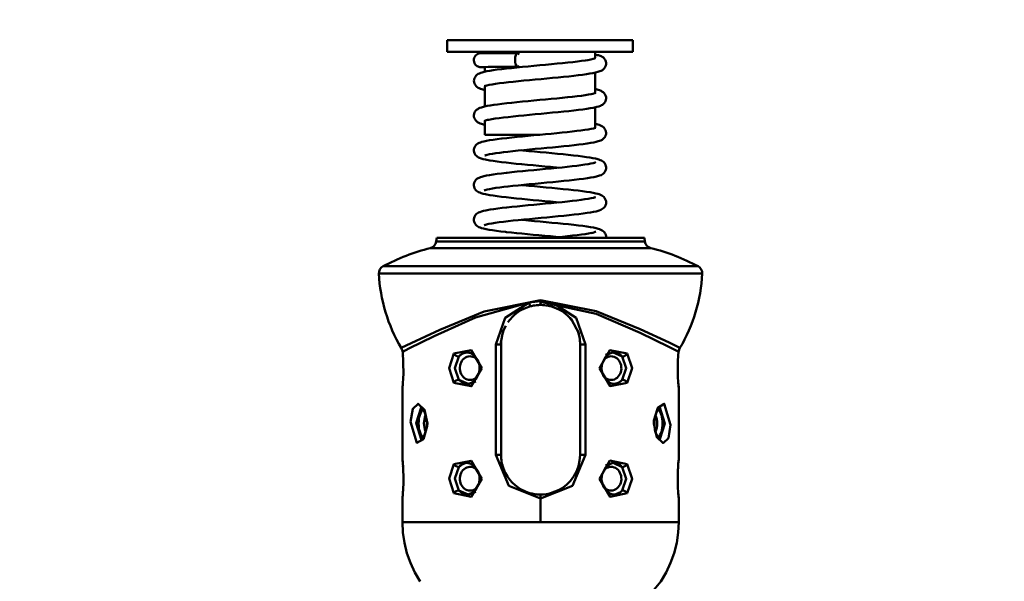
# Model space of a CAD drawing. Units: millimetres. Extents: x 59 to 11996, y 24 to 8424.
# Drawn here: x 5255 to 5381, y 2365 to 2437 of the extents above; entities that cross this region are included whole.
import ezdxf

# ---------------------------------------------------------------- set-up
doc = ezdxf.new("R2010")
doc.units = ezdxf.units.MM
doc.header["$MEASUREMENT"] = 0
doc.layers.add('(1) Shape lines', color=7, linetype='Continuous', lineweight=35)
doc.layers.add('(6) Dimensions', color=7, linetype='Continuous', lineweight=35)
doc.styles.add('Arial', font='ARIAL.TTF')
doc.dimstyles.new('Vertex Style', dxfattribs={"dimscale": 20, "dimtxt": 0.18, "dimasz": 3.6, "dimexe": 1.8, "dimexo": 0.0625, "dimgap": 1.7, "dimtad": 1, "dimdec": 1, "dimdsep": 46, "dimtxsty": 'Arial', "dimblk1": 'CLOSED', "dimblk2": 'CLOSED', "dimsah": 1, "dimcen": 0.09, "dimdle": 1.8, "dimclrd": 9, "dimclre": 9, "dimadec": 1, "dimazin": 2, "dimtfac": 0.65, "dimtdec": 4, "dimtmove": 0, "dimatfit": 3, "dimfxl": 0, "dimtolj": 1, "dimtzin": 0, "dimlwd": 25, "dimlwe": 25, "dimarcsym": 0})

# ---------------------------------------------------------------- blocks, each defined once
blk = doc.blocks.new('_Closed')
at = {"color": 0, "linetype": 'ByBlock', "lineweight": -2}
for p, q in [((-1, 0.166667), (0, 0)), ((-1, 0.166667), (-1, -0.166667)), ((0, 0), (-1, -0.166667)), ((0, 0), (-1, 0))]:
    blk.add_line(p, q, dxfattribs=at)
blk = doc.blocks.new('*D2276')
at = {"layer": '(6) Dimensions', "color": 9, "lineweight": 25}
for p, q in [((5605.79, 2475.94), (5758.08, 2475.94)), ((5722.08, 2403.94), (5722.08, 1234.43)), ((1450.37, 1162.43), (5758.08, 1162.43))]:
    blk.add_line(p, q, dxfattribs=at)
at = {"layer": 'Defpoints', "color": 0}
for p in [(5545.79, 2475.94), (1390.37, 1162.43), (5722.08, 1162.43)]:
    blk.add_point(p, dxfattribs=at)
at = {"layer": '(6) Dimensions', "color": 9, "lineweight": 25, "xscale": 72, "yscale": 72, "zscale": 72}
for p, rotation in [((5722.08, 2475.94), 90), ((5722.08, 1162.43), 270)]:
    blk.add_blockref('_Closed', p, dxfattribs=dict(at, rotation=rotation))
at = {"layer": '(6) Dimensions', "color": 0, "lineweight": 35, "insert": (5655.72, 1576.34), "char_height": 70, "attachment_point": 5, "rotation": 90, "style": 'Arial'}
blk.add_mtext('\\A1;3287', dxfattribs=at)
blk = doc.blocks.new('*D2285')
at = {"layer": '(6) Dimensions', "color": 9, "lineweight": 25}
for p, q in [((5545.79, 2415.94), (5545.79, 2072.25)), ((5321.65, 2249.72), (5321.65, 2072.25)), ((5393.65, 2108.25), (5473.79, 2108.25))]:
    blk.add_line(p, q, dxfattribs=at)
at = {"layer": 'Defpoints', "color": 0}
for p in [(5545.79, 2475.94), (5321.65, 2309.72), (5545.79, 2108.25)]:
    blk.add_point(p, dxfattribs=at)
at = {"layer": '(6) Dimensions', "color": 9, "lineweight": 25, "xscale": 72, "yscale": 72, "zscale": 72, "rotation": 180}
blk.add_blockref('_Closed', (5321.65, 2108.25), dxfattribs=at)
at = {"layer": '(6) Dimensions', "color": 9, "lineweight": 25, "xscale": 72, "yscale": 72, "zscale": 72}
blk.add_blockref('_Closed', (5545.79, 2108.25), dxfattribs=at)
at = {"layer": '(6) Dimensions', "color": 0, "lineweight": 35, "insert": (5433.72, 2174.47), "char_height": 70, "attachment_point": 5, "style": 'Arial'}
blk.add_mtext('\\A1;445', dxfattribs=at)
blk = doc.blocks.new('Crane_WorkSt_1_a9d826e1-fd35-47c5-a6a7-2b2176f6dd59')
at = {"layer": '(1) Shape lines', "color": 7, "linetype": 'Continuous', "lineweight": 50, "ltscale": 60}
for p, q in [((8281.35, 2621.38), (8281.35, 2624.38)), ((8281.37, 2624.38), (8328.34, 2624.38)), ((8328.35, 2624.38), (8328.35, 2621.38)), ((8281.37, 2621.38), (8328.34, 2621.38)), ((8290.85, 2621.03), (8290.85, 2621.38)), ((8318.85, 2621.38), (8318.85, 2619.86)), ((8318.85, 2619.77), (8318.85, 2619.76)), ((8318.85, 2619.75), (8318.85, 2619.75)), ((8290.85, 2616.34), (8290.85, 2617.54)), ((8318.85, 2616.14), (8318.85, 2611.06)), ((8290.85, 2607.54), (8290.85, 2612.6)), ((8318.85, 2607.33), (8318.85, 2602.28)), ((8290.85, 2600.38), (8290.85, 2603.82)), ((8290.85, 2600.38), (8304.76, 2600.38)), ((8278.56, 2573.34), (8278.69, 2574.28)), ((8278.69, 2574.28), (8331.31, 2574.28)), ((8331.3, 2573.34), (8278.7, 2573.34)), ((8331.31, 2574.28), (8331.44, 2573.34)), ((8277.07, 2571.68), (8332.93, 2571.68)), ((8344.89, 2567.07), (8265.11, 2567.07)), ((8264.23, 2565.21), (8345.77, 2565.21)), ((8305, 2558.21), (8305, 2558.49)), ((8305, 2557.28), (8305, 2558.21)), ((8293.63, 2547.28), (8293.63, 2519.28)), ((8293.63, 2547.28), (8295, 2547.28)), ((8295, 2519.28), (8295, 2547.28)), ((8315, 2547.28), (8315, 2519.28)), ((8316.37, 2547.28), (8315, 2547.28)), ((8316.37, 2519.28), (8316.37, 2547.28)), ((8270.11, 2545.15), (8270.15, 2544.7)), ((8270.16, 2544.51), (8270.17, 2544.34)), ((8287.24, 2545.1), (8287.32, 2545.07)), ((8339.76, 2543.34), (8339.8, 2544.07)), ((8339.84, 2544.53), (8339.85, 2544.68)), ((8339.74, 2542.74), (8339.75, 2542.89)), ((8270.26, 2539.82), (8270.25, 2539.67)), ((8339.84, 2538.01), (8339.82, 2538.26)), ((8322.76, 2537.46), (8322.68, 2537.5)), ((8293.63, 2519.28), (8295, 2519.28)), ((8316.37, 2519.28), (8315, 2519.28)), ((8270.16, 2516.55), (8270.18, 2516.31)), ((8287.24, 2517.1), (8287.32, 2517.07)), ((8339.74, 2514.74), (8339.75, 2514.89)), ((8270.26, 2511.82), (8270.25, 2511.67)), ((8270.27, 2512.22), (8270.27, 2512.22)), ((8305, 2508.28), (8305, 2509.28)), ((8305, 2508.28), (8305, 2502.28)), ((8322.76, 2509.46), (8322.68, 2509.5)), ((8339.84, 2510.01), (8339.82, 2510.26))]:
    blk.add_line(p, q, dxfattribs=at)
at = {"layer": '(1) Shape lines', "color": 7, "linetype": 'Continuous', "lineweight": 50, "ltscale": 20}
for p, q in [((8288.34, 2620.14), (8288.54, 2620.42)), ((8288.54, 2620.42), (8288.79, 2620.66)), ((8288.79, 2620.66), (8289.08, 2620.84)), ((8289.08, 2620.84), (8289.4, 2620.96)), ((8289.4, 2620.96), (8289.74, 2621.01)), ((8289.74, 2621.01), (8289.83, 2621.02)), ((8290.43, 2621.03), (8290.93, 2621.03)), ((8292.34, 2621.04), (8293.23, 2621.04)), ((8297.82, 2621.05), (8299.16, 2621.05)), ((8288.11, 2619.16), (8288.12, 2619.5)), ((8288.17, 2618.82), (8288.11, 2619.16)), ((8288.12, 2619.5), (8288.2, 2619.83)), ((8288.29, 2618.5), (8288.17, 2618.82)), ((8288.2, 2619.83), (8288.34, 2620.14)), ((8288.47, 2618.2), (8288.29, 2618.5)), ((8314.31, 2618.94), (8315.4, 2619.08)), ((8315.4, 2619.08), (8316.38, 2619.22)), ((8316.33, 2619.21), (8316.97, 2619.31)), ((8316.97, 2619.31), (8317.7, 2619.45)), ((8320.38, 2620.25), (8320.62, 2620.1)), ((8320.62, 2620.1), (8320.9, 2619.91)), ((8320.9, 2619.91), (8321.14, 2619.67)), ((8321.14, 2619.67), (8321.32, 2619.38)), ((8321.52, 2617.9), (8321.38, 2617.59)), ((8321.59, 2618.24), (8321.52, 2617.9)), ((8321.54, 2618.91), (8321.6, 2618.58)), ((8321.6, 2618.58), (8321.59, 2618.24)), ((8288.49, 2615.16), (8288.71, 2615.42)), ((8288.71, 2615.42), (8288.97, 2615.63)), ((8288.97, 2615.63), (8289.21, 2615.78)), ((8289.21, 2615.78), (8289.5, 2615.93)), ((8289.5, 2615.93), (8289.89, 2616.08)), ((8289.9, 2617.52), (8289.69, 2617.53)), ((8289.89, 2616.08), (8290.2, 2616.17)), ((8289.97, 2617.52), (8290.01, 2617.53)), ((8290.05, 2617.53), (8289.97, 2617.52)), ((8290.28, 2617.53), (8290.05, 2617.53)), ((8290.2, 2616.17), (8290.71, 2616.31)), ((8290.64, 2617.54), (8290.28, 2617.53)), ((8290.85, 2617.5), (8290.59, 2617.5)), ((8292.14, 2616.59), (8293.03, 2616.73)), ((8293.41, 2617.55), (8292.53, 2617.55)), ((8293.03, 2616.73), (8294.04, 2616.87)), ((8294.39, 2617.56), (8293.41, 2617.55)), ((8295.48, 2617.56), (8294.39, 2617.56)), ((8297.64, 2617.28), (8298.99, 2617.42)), ((8299.24, 2617.56), (8297.92, 2617.56)), ((8298.99, 2617.42), (8300.39, 2617.56)), ((8320.36, 2616.6), (8319.99, 2616.46)), ((8320.64, 2616.78), (8320.36, 2616.6)), ((8320.87, 2616.92), (8320.64, 2616.78)), ((8321.11, 2617.16), (8320.87, 2616.92)), ((8321.31, 2617.44), (8321.11, 2617.16)), ((8321.38, 2617.59), (8321.31, 2617.44)), ((8288.11, 2614.04), (8288.15, 2614.38)), ((8288.15, 2613.7), (8288.11, 2614.04)), ((8288.15, 2614.38), (8288.25, 2614.71)), ((8288.25, 2613.37), (8288.15, 2613.7)), ((8288.25, 2614.71), (8288.41, 2615.01)), ((8288.32, 2613.22), (8288.25, 2613.37)), ((8288.48, 2612.92), (8288.32, 2613.22)), ((8288.41, 2615.01), (8288.49, 2615.16)), ((8288.69, 2612.66), (8288.48, 2612.92)), ((8291.36, 2612.87), (8290.86, 2612.74)), ((8291.99, 2613.01), (8291.36, 2612.87)), ((8292.74, 2613.14), (8291.99, 2613.01)), ((8293.61, 2613.28), (8292.74, 2613.14)), ((8296.84, 2613.68), (8295.67, 2613.55)), ((8298.1, 2613.82), (8296.84, 2613.68)), ((8299.42, 2613.96), (8298.1, 2613.82)), ((8300.79, 2614.09), (8299.42, 2613.96)), ((8302.2, 2614.23), (8300.79, 2614.09)), ((8303.65, 2614.36), (8302.2, 2614.23)), ((8305.11, 2614.5), (8303.65, 2614.36)), ((8306.57, 2614.64), (8305.11, 2614.5)), ((8308.01, 2614.77), (8306.57, 2614.64)), ((8309.43, 2614.91), (8308.01, 2614.77)), ((8310.81, 2615.05), (8309.43, 2614.91)), ((8312.13, 2615.18), (8310.81, 2615.05)), ((8288.96, 2612.45), (8288.69, 2612.66)), ((8289.17, 2612.3), (8288.96, 2612.45)), ((8289.47, 2612.15), (8289.17, 2612.3)), ((8289.83, 2612), (8289.47, 2612.15)), ((8290.15, 2611.91), (8289.83, 2612)), ((8291.1, 2612.8), (8290.82, 2612.7)), ((8318.78, 2610.93), (8318.92, 2611.02)), ((8318.85, 2611.94), (8319.11, 2611.89)), ((8319.93, 2611.64), (8320.31, 2611.49)), ((8321.08, 2610.94), (8321.28, 2610.66)), ((8292.24, 2607.81), (8293.13, 2607.94)), ((8293.13, 2607.94), (8294.13, 2608.08)), ((8294.13, 2608.08), (8295.23, 2608.22)), ((8295.23, 2608.22), (8296.42, 2608.36)), ((8299.03, 2608.64), (8300.42, 2608.77)), ((8300.42, 2608.77), (8301.86, 2608.91)), ((8320.66, 2607.99), (8320.44, 2607.85)), ((8320.94, 2608.19), (8320.66, 2607.99)), ((8321.17, 2608.44), (8320.94, 2608.19)), ((8321.54, 2609.19), (8321.42, 2608.87)), ((8288.11, 2605.37), (8288.17, 2605.71)), ((8288.17, 2605.71), (8288.29, 2606.03)), ((8288.29, 2606.03), (8288.38, 2606.18)), ((8288.38, 2606.18), (8288.56, 2606.47)), ((8288.56, 2606.47), (8288.8, 2606.71)), ((8288.8, 2606.71), (8289.08, 2606.9)), ((8289.08, 2606.9), (8289.32, 2607.05)), ((8289.32, 2607.05), (8289.62, 2607.18)), ((8289.62, 2607.18), (8290, 2607.32)), ((8290, 2607.32), (8290.52, 2607.46)), ((8290.52, 2607.46), (8291.17, 2607.61)), ((8291.17, 2607.61), (8291.47, 2607.67)), ((8291.47, 2607.67), (8292.24, 2607.81)), ((8302.18, 2605.43), (8300.75, 2605.29)), ((8303.64, 2605.57), (8302.18, 2605.43)), ((8308.04, 2605.98), (8306.58, 2605.84)), ((8309.47, 2606.12), (8308.04, 2605.98)), ((8310.85, 2606.25), (8309.47, 2606.12)), ((8312.18, 2606.39), (8310.85, 2606.25)), ((8313.45, 2606.53), (8312.18, 2606.39)), ((8314.63, 2606.67), (8313.45, 2606.53)), ((8315.72, 2606.81), (8314.63, 2606.67)), ((8316.71, 2606.95), (8315.72, 2606.81)), ((8317.58, 2607.08), (8316.71, 2606.95)), ((8318.34, 2607.22), (8317.58, 2607.08)), ((8319.78, 2607.57), (8319.27, 2607.43)), ((8320.14, 2607.71), (8319.78, 2607.57)), ((8320.44, 2607.85), (8320.14, 2607.71)), ((8288.12, 2605.03), (8288.11, 2605.37)), ((8288.2, 2604.7), (8288.12, 2605.03)), ((8288.34, 2604.39), (8288.2, 2604.7)), ((8288.41, 2604.24), (8288.34, 2604.39)), ((8288.6, 2603.96), (8288.41, 2604.24)), ((8288.85, 2603.73), (8288.6, 2603.96)), ((8289.07, 2603.58), (8288.85, 2603.73)), ((8289.35, 2603.4), (8289.07, 2603.58)), ((8289.72, 2603.26), (8289.35, 2603.4)), ((8290.02, 2603.14), (8289.72, 2603.26)), ((8290.52, 2603), (8290.02, 2603.14)), ((8290.85, 2602.93), (8290.52, 2603)), ((8291.07, 2603.99), (8290.71, 2603.86)), ((8291.55, 2604.13), (8291.07, 2603.99)), ((8291.91, 2604.2), (8291.55, 2604.13)), ((8292.64, 2604.33), (8291.88, 2604.2)), ((8295.6, 2604.74), (8294.51, 2604.61)), ((8296.78, 2604.88), (8295.6, 2604.74)), ((8298.04, 2605.02), (8296.78, 2604.88)), ((8299.37, 2605.15), (8298.04, 2605.02)), ((8300.75, 2605.29), (8299.37, 2605.15)), ((8318.85, 2603.15), (8318.98, 2603.12)), ((8319.8, 2602.89), (8320.19, 2602.75)), ((8309.09, 2600.79), (8310.45, 2600.93)), ((8310.45, 2600.93), (8311.77, 2601.06)), ((8311.77, 2601.06), (8313.01, 2601.2)), ((8313.01, 2601.2), (8314.16, 2601.34)), ((8314.16, 2601.34), (8315.23, 2601.47)), ((8315.23, 2601.47), (8316.2, 2601.61)), ((8316.2, 2601.61), (8317.05, 2601.74)), ((8317.05, 2601.74), (8317.79, 2601.88)), ((8317.79, 2601.88), (8318.4, 2602.01)), ((8318.4, 2602.01), (8318.88, 2602.15)), ((8318.76, 2602.13), (8318.8, 2602.15)), ((8320.19, 2602.75), (8320.48, 2602.6)), ((8320.99, 2602.24), (8321.21, 2601.99)), ((8321.46, 2601.54), (8321.56, 2601.21)), ((8321.57, 2600.53), (8321.47, 2600.21)), ((8321.56, 2601.21), (8321.6, 2600.87)), ((8321.6, 2600.87), (8321.57, 2600.53)), ((8288.64, 2597.76), (8288.89, 2597.99)), ((8288.89, 2597.99), (8289.13, 2598.13)), ((8289.13, 2598.13), (8289.42, 2598.31)), ((8289.42, 2598.31), (8289.8, 2598.45)), ((8289.8, 2598.45), (8290.11, 2598.56)), ((8290.11, 2598.56), (8290.62, 2598.7)), ((8292.96, 2599.12), (8293.98, 2599.26)), ((8293.98, 2599.26), (8295.09, 2599.4)), ((8295.09, 2599.4), (8295.31, 2599.43)), ((8295.31, 2599.43), (8296.49, 2599.56)), ((8296.49, 2599.56), (8297.75, 2599.7)), ((8297.75, 2599.7), (8299.08, 2599.84)), ((8301.88, 2600.11), (8303.33, 2600.25)), ((8303.33, 2600.25), (8304.78, 2600.38)), ((8315.82, 2598.03), (8314.72, 2597.89)), ((8316.81, 2598.17), (8315.82, 2598.03)), ((8317.7, 2598.31), (8316.81, 2598.17)), ((8318.46, 2598.45), (8317.7, 2598.31)), ((8319.09, 2598.59), (8318.46, 2598.45)), ((8319.59, 2598.73), (8319.09, 2598.59)), ((8321.03, 2599.49), (8320.77, 2599.27)), ((8321.24, 2599.75), (8321.03, 2599.49)), ((8288.12, 2596.35), (8288.13, 2596.69)), ((8288.17, 2596.01), (8288.12, 2596.35)), ((8288.13, 2596.69), (8288.21, 2597.02)), ((8288.29, 2595.69), (8288.17, 2596.01)), ((8288.21, 2597.02), (8288.35, 2597.33)), ((8288.35, 2595.54), (8288.29, 2595.69)), ((8288.35, 2597.33), (8288.44, 2597.48)), ((8288.53, 2595.25), (8288.35, 2595.54)), ((8288.44, 2597.48), (8288.64, 2597.76)), ((8292.07, 2595.44), (8291.45, 2595.3)), ((8292.82, 2595.57), (8292.07, 2595.44)), ((8293.69, 2595.7), (8292.82, 2595.57)), ((8294.66, 2595.84), (8293.69, 2595.7)), ((8295.6, 2595.96), (8294.66, 2595.84)), ((8296.71, 2596.09), (8295.52, 2595.95)), ((8297.98, 2596.22), (8296.71, 2596.09)), ((8299.32, 2596.36), (8297.98, 2596.22)), ((8300.72, 2596.5), (8299.32, 2596.36)), ((8300.17, 2596.45), (8300.58, 2596.41)), ((8300.58, 2596.41), (8302, 2596.27)), ((8302.16, 2596.64), (8300.72, 2596.5)), ((8302, 2596.27), (8303.45, 2596.13)), ((8303.63, 2596.78), (8302.16, 2596.64)), ((8305.11, 2596.92), (8303.63, 2596.78)), ((8306.59, 2597.05), (8305.11, 2596.92)), ((8308.06, 2597.19), (8306.59, 2597.05)), ((8309.5, 2597.33), (8308.06, 2597.19)), ((8309.29, 2595.58), (8310.68, 2595.44)), ((8310.9, 2597.47), (8309.5, 2597.33)), ((8312.25, 2597.61), (8310.9, 2597.47)), ((8313.52, 2597.75), (8312.25, 2597.61)), ((8314.72, 2597.89), (8313.52, 2597.75)), ((8288.76, 2595.01), (8288.53, 2595.25)), ((8289.04, 2594.81), (8288.76, 2595.01)), ((8289.26, 2594.66), (8289.04, 2594.81)), ((8289.56, 2594.52), (8289.26, 2594.66)), ((8289.92, 2594.38), (8289.56, 2594.52)), ((8291.03, 2595.19), (8290.92, 2595.14)), ((8290.92, 2595.14), (8290.95, 2595.16)), ((8291.45, 2595.3), (8290.96, 2595.17)), ((8292.99, 2593.75), (8292.12, 2593.89)), ((8297.53, 2593.2), (8296.26, 2593.34)), ((8316.17, 2592.81), (8317.02, 2592.94)), ((8317.02, 2592.94), (8317.75, 2593.07)), ((8317.75, 2593.07), (8318.35, 2593.21)), ((8318.27, 2594.47), (8318.91, 2594.33)), ((8318.35, 2593.21), (8318.83, 2593.34)), ((8318.91, 2594.33), (8319.22, 2594.26)), ((8319.22, 2594.26), (8319.74, 2594.12)), ((8319.74, 2594.12), (8320.12, 2593.98)), ((8320.12, 2593.98), (8320.43, 2593.84)), ((8320.43, 2593.84), (8320.67, 2593.69)), ((8320.67, 2593.69), (8320.94, 2593.49)), ((8320.94, 2593.49), (8321.17, 2593.24)), ((8292.96, 2590.33), (8293.98, 2590.47)), ((8293.98, 2590.47), (8295.1, 2590.61)), ((8295.1, 2590.61), (8296.31, 2590.75)), ((8296.31, 2590.75), (8296.5, 2590.77)), ((8307.52, 2592.24), (8306.07, 2592.37)), ((8306.24, 2591.72), (8307.67, 2591.86)), ((8307.67, 2591.86), (8309.08, 2592)), ((8309.08, 2592), (8310.44, 2592.13)), ((8310.44, 2592.13), (8311.75, 2592.27)), ((8311.75, 2592.27), (8312.98, 2592.4)), ((8312.98, 2592.4), (8314.14, 2592.54)), ((8314.14, 2592.54), (8315.2, 2592.67)), ((8315.2, 2592.67), (8316.17, 2592.81)), ((8321.08, 2590.73), (8320.82, 2590.51)), ((8321.28, 2591.01), (8321.08, 2590.73)), ((8321.35, 2591.16), (8321.28, 2591.01)), ((8321.5, 2591.47), (8321.35, 2591.16)), ((8321.43, 2592.8), (8321.55, 2592.47)), ((8321.58, 2591.8), (8321.5, 2591.47)), ((8288.34, 2588.53), (8288.43, 2588.68)), ((8288.43, 2588.68), (8288.63, 2588.95)), ((8288.63, 2588.95), (8288.88, 2589.18)), ((8288.88, 2589.18), (8289.17, 2589.36)), ((8289.17, 2589.36), (8289.41, 2589.51)), ((8289.41, 2589.51), (8289.79, 2589.65)), ((8289.79, 2589.65), (8290.1, 2589.76)), ((8290.1, 2589.76), (8290.62, 2589.91)), ((8303.62, 2587.98), (8302.15, 2587.84)), ((8305.11, 2588.12), (8303.62, 2587.98)), ((8306.6, 2588.26), (8305.11, 2588.12)), ((8308.07, 2588.4), (8306.6, 2588.26)), ((8309.51, 2588.54), (8308.07, 2588.4)), ((8310.92, 2588.68), (8309.51, 2588.54)), ((8312.26, 2588.82), (8310.92, 2588.68)), ((8313.54, 2588.96), (8312.26, 2588.82)), ((8314.74, 2589.1), (8313.54, 2588.96)), ((8315.84, 2589.24), (8314.74, 2589.1)), ((8316.85, 2589.38), (8315.84, 2589.24)), ((8317.74, 2589.52), (8316.85, 2589.38)), ((8318.5, 2589.66), (8317.74, 2589.52)), ((8319.14, 2589.8), (8318.5, 2589.66)), ((8319.63, 2589.94), (8319.14, 2589.8)), ((8288.17, 2587.21), (8288.12, 2587.54)), ((8289.06, 2586), (8288.78, 2586.2)), ((8289.27, 2585.86), (8289.06, 2586)), ((8289.58, 2585.72), (8289.27, 2585.86)), ((8289.94, 2585.58), (8289.58, 2585.72)), ((8290.92, 2586.36), (8290.71, 2586.23)), ((8290.99, 2586.38), (8290.92, 2586.36)), ((8290.92, 2586.35), (8290.93, 2586.36)), ((8291.45, 2586.51), (8290.96, 2586.37)), ((8292.07, 2586.64), (8291.45, 2586.51)), ((8292.82, 2586.77), (8292.07, 2586.64)), ((8293.68, 2586.91), (8292.82, 2586.77)), ((8294.65, 2587.04), (8293.68, 2586.91)), ((8295.72, 2587.18), (8294.65, 2587.04)), ((8296.8, 2587.3), (8295.72, 2587.18)), ((8297.98, 2587.43), (8296.7, 2587.29)), ((8299.32, 2587.57), (8297.98, 2587.43)), ((8300.72, 2587.71), (8299.32, 2587.57)), ((8300.16, 2587.65), (8300.57, 2587.61)), ((8300.57, 2587.61), (8301.99, 2587.47)), ((8302.15, 2587.84), (8300.72, 2587.71)), ((8301.99, 2587.47), (8303.45, 2587.34)), ((8303.45, 2587.34), (8304.92, 2587.2)), ((8304.92, 2587.2), (8306.4, 2587.06)), ((8306.4, 2587.06), (8307.87, 2586.92)), ((8307.87, 2586.92), (8309.31, 2586.78)), ((8309.31, 2586.78), (8310.71, 2586.64)), ((8310.71, 2586.64), (8312.05, 2586.51)), ((8312.05, 2586.51), (8313.34, 2586.37)), ((8313.34, 2586.37), (8314.54, 2586.23)), ((8314.54, 2586.23), (8315.64, 2586.09)), ((8315.64, 2586.09), (8316.66, 2585.95)), ((8316.66, 2585.95), (8317.56, 2585.81)), ((8317.56, 2585.81), (8318.34, 2585.67)), ((8318.34, 2585.67), (8318.99, 2585.53)), ((8318.61, 2584.48), (8318.93, 2584.61)), ((8319.81, 2585.3), (8320.2, 2585.16)), ((8320.2, 2585.16), (8320.49, 2585)), ((8320.49, 2585), (8320.73, 2584.86)), ((8320.73, 2584.86), (8321, 2584.64)), ((8321, 2584.64), (8321.21, 2584.38)), ((8321.21, 2584.38), (8321.31, 2584.23)), ((8321.31, 2584.23), (8321.47, 2583.93)), ((8321.47, 2583.93), (8321.57, 2583.6)), ((8321.57, 2583.6), (8321.6, 2583.26)), ((8321.6, 2583.26), (8321.57, 2582.92)), ((8288.79, 2580.32), (8289.06, 2580.51)), ((8290.52, 2581.08), (8291.18, 2581.22)), ((8291.18, 2581.22), (8291.47, 2581.29)), ((8316.78, 2580.57), (8315.78, 2580.43)), ((8317.66, 2580.71), (8316.78, 2580.57)), ((8318.42, 2580.85), (8317.66, 2580.71)), ((8319.05, 2580.99), (8318.42, 2580.85)), ((8319.56, 2581.13), (8319.05, 2580.99)), ((8319.87, 2581.22), (8319.56, 2581.13)), ((8320.23, 2581.36), (8319.87, 2581.22)), ((8320.53, 2581.52), (8320.23, 2581.36)), ((8320.75, 2581.67), (8320.53, 2581.52)), ((8321.02, 2581.88), (8320.75, 2581.67)), ((8321.24, 2582.14), (8321.02, 2581.88)), ((8321.4, 2582.44), (8321.24, 2582.14)), ((8321.47, 2582.59), (8321.4, 2582.44)), ((8321.57, 2582.92), (8321.47, 2582.59)), ((8288.11, 2578.97), (8288.17, 2579.31)), ((8288.55, 2580.07), (8288.79, 2580.32)), ((8293.51, 2578.09), (8292.63, 2577.95)), ((8294.5, 2578.22), (8293.51, 2578.09)), ((8295.58, 2578.36), (8294.5, 2578.22)), ((8296.77, 2578.5), (8295.58, 2578.36)), ((8298.03, 2578.63), (8296.77, 2578.5)), ((8299.36, 2578.77), (8298.03, 2578.63)), ((8300.74, 2578.91), (8299.36, 2578.77)), ((8300.16, 2578.85), (8300.53, 2578.81)), ((8300.53, 2578.81), (8301.97, 2578.67)), ((8302.18, 2579.04), (8300.74, 2578.91)), ((8301.97, 2578.67), (8303.44, 2578.54)), ((8303.64, 2579.18), (8302.18, 2579.04)), ((8303.44, 2578.54), (8304.92, 2578.4)), ((8305.11, 2579.32), (8303.64, 2579.18)), ((8304.92, 2578.4), (8306.41, 2578.26)), ((8306.59, 2579.46), (8305.11, 2579.32)), ((8306.41, 2578.26), (8307.89, 2578.12)), ((8308.05, 2579.6), (8306.59, 2579.46)), ((8307.89, 2578.12), (8309.34, 2577.98)), ((8309.48, 2579.73), (8308.05, 2579.6)), ((8309.34, 2577.98), (8310.75, 2577.84)), ((8310.88, 2579.87), (8309.48, 2579.73)), ((8312.22, 2580.01), (8310.88, 2579.87)), ((8313.49, 2580.15), (8312.22, 2580.01)), ((8314.68, 2580.29), (8313.49, 2580.15)), ((8315.78, 2580.43), (8314.68, 2580.29)), ((8288.62, 2577.56), (8288.42, 2577.84)), ((8291.07, 2577.61), (8290.72, 2577.48)), ((8290.93, 2577.56), (8290.81, 2577.49)), ((8290.81, 2577.49), (8290.89, 2577.54)), ((8291.56, 2577.74), (8291.07, 2577.61)), ((8291.91, 2577.82), (8291.56, 2577.74)), ((8292.63, 2577.95), (8291.88, 2577.81)), ((8296.16, 2575.77), (8294.96, 2575.91)), ((8296.35, 2575.75), (8296.16, 2575.77)), ((8297.6, 2575.61), (8296.35, 2575.75)), ((8310.75, 2577.84), (8312.1, 2577.7)), ((8312.1, 2577.7), (8313.39, 2577.56)), ((8313.39, 2577.56), (8314.61, 2577.42)), ((8314.61, 2577.42), (8315.72, 2577.28)), ((8315.72, 2577.28), (8316.74, 2577.14)), ((8316.74, 2577.14), (8317.64, 2577)), ((8317.17, 2575.38), (8317.91, 2575.51)), ((8317.64, 2577), (8318.43, 2576.86)), ((8317.85, 2575.5), (8318.22, 2575.58)), ((8318.22, 2575.58), (8318.68, 2575.71)), ((8318.43, 2576.86), (8319.08, 2576.72)), ((8318.68, 2575.71), (8319.02, 2575.85)), ((8319.08, 2576.72), (8319.6, 2576.57)), ((8319.6, 2576.57), (8319.91, 2576.47)), ((8319.91, 2576.47), (8320.29, 2576.32)), ((8320.29, 2576.32), (8320.58, 2576.15)), ((8320.58, 2576.15), (8320.82, 2576)), ((8320.82, 2576), (8321.07, 2575.77)), ((8321.07, 2575.77), (8321.27, 2575.5)), ((8307.7, 2574.28), (8307.71, 2574.28)), ((8307.71, 2574.28), (8309.13, 2574.42)), ((8309.13, 2574.42), (8310.51, 2574.56)), ((8310.51, 2574.56), (8311.84, 2574.69)), ((8311.84, 2574.69), (8313.09, 2574.83)), ((8313.09, 2574.83), (8314.26, 2574.97)), ((8314.26, 2574.97), (8315.33, 2575.1)), ((8315.33, 2575.1), (8316.3, 2575.24)), ((8316.3, 2575.24), (8317.17, 2575.38)), ((8321.5, 2575.04), (8321.58, 2574.71)), ((8321.58, 2574.71), (8321.59, 2574.36)), ((8321.59, 2574.36), (8321.58, 2574.28)), ((8305, 2557.35), (8302.38, 2557.01)), ((8307.62, 2557.01), (8305, 2557.35)), ((8310.46, 2555.76), (8307.62, 2557.01)), ((8312.76, 2553.74), (8310.46, 2555.76)), ((8314.76, 2549.95), (8312.76, 2553.74)), ((8295.54, 2550.86), (8294.88, 2547.28)), ((8269.91, 2545.98), (8269.72, 2546.39)), ((8270.02, 2545.72), (8269.91, 2545.98)), ((8270.04, 2545.6), (8269.95, 2545.9)), ((8270.01, 2545.75), (8270.02, 2545.72)), ((8270.07, 2545.41), (8270.02, 2545.72)), ((8270.02, 2545.72), (8270.1, 2545.26)), ((8270.09, 2545.31), (8270.02, 2545.72)), ((8270.02, 2545.72), (8270.02, 2545.71)), ((8339.96, 2545.66), (8339.91, 2545.31)), ((8339.96, 2545.62), (8339.91, 2545.34)), ((8340.06, 2545.91), (8339.95, 2545.57)), ((8340.09, 2545.98), (8340.04, 2545.86)), ((8340.26, 2546.41), (8340.09, 2545.98)), ((8270.12, 2545.07), (8270.09, 2545.31)), ((8270.15, 2544.64), (8270.09, 2545.31)), ((8270.17, 2544.44), (8270.16, 2544.54)), ((8287.3, 2545.08), (8286.2, 2545.36)), ((8288.3, 2544.37), (8287.3, 2545.08)), ((8289.08, 2543.31), (8288.3, 2544.37)), ((8289.51, 2542.02), (8289.08, 2543.31)), ((8321.41, 2544.1), (8320.58, 2542.46)), ((8322.46, 2544.98), (8321.41, 2544.1)), ((8323.67, 2545.35), (8322.46, 2544.98)), ((8339.85, 2544.66), (8339.8, 2543.95)), ((8339.91, 2545.31), (8339.84, 2544.57)), ((8339.93, 2545.41), (8339.91, 2545.31)), ((8289.42, 2540.11), (8289.57, 2541.28)), ((8289.57, 2541.28), (8289.51, 2542.02)), ((8320.58, 2542.46), (8320.43, 2541.28)), ((8320.43, 2541.28), (8320.49, 2540.54)), ((8287.54, 2537.58), (8288.59, 2538.47)), ((8288.59, 2538.47), (8289.42, 2540.11)), ((8320.49, 2540.54), (8320.92, 2539.25)), ((8320.92, 2539.25), (8321.7, 2538.2)), ((8321.7, 2538.2), (8322.7, 2537.48)), ((8339.83, 2538.1), (8339.84, 2538.06)), ((8270.01, 2518.25), (8270, 2536.28)), ((8286.33, 2537.21), (8287.54, 2537.58)), ((8322.7, 2537.48), (8323.8, 2537.2)), ((8339.99, 2536.31), (8339.98, 2536.38)), ((8339.99, 2536.31), (8340, 2518.28)), ((8275.12, 2531.03), (8274.73, 2531.32)), ((8274.73, 2531.32), (8274.74, 2531.32)), ((8275.67, 2530.1), (8275.1, 2531.06)), ((8335.02, 2531.19), (8334.41, 2530.27)), ((8335.42, 2531.35), (8334.96, 2531.09)), ((8276.04, 2528.88), (8275.61, 2530.31)), ((8276.18, 2527.28), (8276.04, 2528.89)), ((8333.91, 2528.62), (8333.82, 2527.28)), ((8334.47, 2530.48), (8333.91, 2528.61)), ((8275.53, 2524.08), (8276.09, 2525.95)), ((8276.09, 2525.94), (8276.18, 2527.28)), ((8333.82, 2527.28), (8333.96, 2525.67)), ((8333.96, 2525.69), (8334.39, 2524.25)), ((8274.58, 2523.21), (8275.04, 2523.47)), ((8274.98, 2523.38), (8275.59, 2524.29)), ((8334.33, 2524.46), (8334.9, 2523.51)), ((8334.88, 2523.53), (8335.27, 2523.24)), ((8335.27, 2523.24), (8335.26, 2523.24)), ((8270.01, 2518.25), (8270.02, 2518.22)), ((8339.99, 2518.23), (8340, 2518.28)), ((8339.99, 2518.23), (8339.99, 2518.2)), ((8339.99, 2518.22), (8339.99, 2518.23)), ((8287.3, 2517.08), (8286.2, 2517.36)), ((8288.3, 2516.37), (8287.3, 2517.08)), ((8289.08, 2515.31), (8288.3, 2516.37)), ((8295.09, 2517.27), (8296.22, 2514.27)), ((8321.41, 2516.1), (8320.58, 2514.46)), ((8322.46, 2516.98), (8321.41, 2516.1)), ((8323.67, 2517.35), (8322.46, 2516.98)), ((8289.51, 2514.02), (8289.08, 2515.31)), ((8289.42, 2512.11), (8289.57, 2513.28)), ((8289.57, 2513.28), (8289.51, 2514.02)), ((8320.58, 2514.46), (8320.43, 2513.28)), ((8320.43, 2513.28), (8320.49, 2512.54)), ((8288.59, 2510.47), (8289.42, 2512.11)), ((8320.49, 2512.54), (8320.92, 2511.25)), ((8320.92, 2511.25), (8321.7, 2510.2)), ((8270.01, 2508.33), (8270, 2508.28)), ((8270, 2502.28), (8270, 2508.28)), ((8270.02, 2508.39), (8270.01, 2508.33)), ((8270.01, 2508.34), (8270.01, 2508.37)), ((8270.01, 2508.34), (8270.01, 2508.34)), ((8270.27, 2508.96), (8270.27, 2508.96)), ((8286.33, 2509.21), (8287.54, 2509.58)), ((8287.54, 2509.58), (8288.59, 2510.47)), ((8307.06, 2509.42), (8310.12, 2510.59)), ((8321.7, 2510.2), (8322.7, 2509.48)), ((8322.7, 2509.48), (8323.8, 2509.2)), ((8339.99, 2508.31), (8339.98, 2508.34)), ((8339.99, 2508.31), (8340, 2502.28)), ((8270.13, 2499.63), (8270, 2502.28)), ((8340, 2502.28), (8339.87, 2499.63)), ((8270.52, 2497.01), (8270.13, 2499.63)), ((8339.87, 2499.63), (8339.48, 2497.01)), ((8271.16, 2494.44), (8270.52, 2497.01)), ((8339.48, 2497.01), (8338.83, 2494.44)), ((8272.06, 2491.95), (8271.16, 2494.44)), ((8338.83, 2494.44), (8337.94, 2491.95)), ((8273.19, 2489.55), (8272.06, 2491.95)), ((8337.94, 2491.95), (8336.81, 2489.55)), ((8274.55, 2487.28), (8273.19, 2489.55)), ((8336.81, 2489.55), (8335.45, 2487.28)), ((8335.45, 2487.28), (8332.09, 2483.19))]:
    blk.add_line(p, q, dxfattribs=at)
for points in [[(8289.83, 2621.02), (8290.06, 2621.02), (8290.43, 2621.03)], [(8290.93, 2621.03), (8291.57, 2621.04), (8292.34, 2621.04)], [(8293.23, 2621.04), (8294.24, 2621.05), (8295.34, 2621.05), (8296.54, 2621.05), (8297.82, 2621.05)], [(8318.85, 2620.62), (8319.36, 2620.56), (8319.68, 2620.5)], [(8319.68, 2620.5), (8320.08, 2620.38), (8320.38, 2620.25)], [(8288.98, 2617.75), (8288.7, 2617.95), (8288.47, 2618.2)], [(8303.3, 2617.84), (8304.79, 2617.98), (8306.26, 2618.12), (8307.73, 2618.25), (8309.16, 2618.39), (8310.55, 2618.53), (8311.88, 2618.67), (8313.14, 2618.81), (8314.31, 2618.94)], [(8317.7, 2619.45), (8318.3, 2619.58), (8318.77, 2619.71)], [(8318.74, 2619.7), (8318.8, 2619.73), (8318.78, 2619.72)], [(8321.32, 2619.38), (8321.41, 2619.23), (8321.54, 2618.91)], [(8289.69, 2617.53), (8289.63, 2617.53), (8288.98, 2617.75)], [(8290.59, 2617.5), (8290.24, 2617.51), (8289.9, 2617.52)], [(8292.53, 2617.55), (8291.77, 2617.55), (8291.14, 2617.54), (8290.64, 2617.54)], [(8290.71, 2616.31), (8291.36, 2616.45), (8292.14, 2616.59)], [(8294.04, 2616.87), (8295.15, 2617.01), (8296.36, 2617.15), (8297.64, 2617.28)], [(8297.92, 2617.56), (8296.66, 2617.56), (8295.48, 2617.56)], [(8300.39, 2617.56), (8301.83, 2617.7), (8303.3, 2617.84)], [(8317.5, 2615.87), (8316.63, 2615.73), (8315.65, 2615.6), (8314.56, 2615.46), (8313.39, 2615.32), (8312.13, 2615.18)], [(8318.88, 2616.15), (8318.25, 2616.01), (8317.5, 2615.87)], [(8319.99, 2616.46), (8319.49, 2616.31), (8318.88, 2616.15)], [(8295.67, 2613.55), (8294.59, 2613.41), (8293.61, 2613.28)], [(8290.85, 2611.73), (8290.64, 2611.77), (8290.15, 2611.91)], [(8290.92, 2612.73), (8290.91, 2612.72), (8290.92, 2612.73)], [(8314.25, 2610.14), (8315.33, 2610.28), (8316.3, 2610.42), (8317.16, 2610.55), (8317.9, 2610.69)], [(8317.84, 2610.68), (8318.21, 2610.76), (8318.69, 2610.89), (8319.03, 2611.03)], [(8319.11, 2611.89), (8319.62, 2611.75), (8319.93, 2611.64)], [(8320.31, 2611.49), (8320.54, 2611.35), (8320.83, 2611.17), (8321.08, 2610.94)], [(8321.28, 2610.66), (8321.36, 2610.51), (8321.51, 2610.2)], [(8296.42, 2608.36), (8297.7, 2608.5), (8299.03, 2608.64)], [(8301.86, 2608.91), (8303.31, 2609.05), (8304.79, 2609.19), (8306.25, 2609.32), (8307.71, 2609.46), (8309.13, 2609.6), (8310.5, 2609.73), (8311.83, 2609.87), (8313.08, 2610.01), (8314.25, 2610.14)], [(8321.42, 2608.87), (8321.35, 2608.72), (8321.17, 2608.44)], [(8321.51, 2610.2), (8321.58, 2609.87), (8321.59, 2609.53), (8321.54, 2609.19)], [(8306.58, 2605.84), (8305.11, 2605.7), (8303.64, 2605.57)], [(8319.27, 2607.43), (8318.63, 2607.29), (8318.34, 2607.22)], [(8294.51, 2604.61), (8293.52, 2604.47), (8292.64, 2604.33)], [(8318.98, 2603.12), (8319.49, 2602.98), (8319.8, 2602.89)], [(8304.78, 2600.38), (8306.24, 2600.52), (8307.68, 2600.66), (8309.09, 2600.79)], [(8318.62, 2602.07), (8318.9, 2602.18), (8318.82, 2602.14)], [(8320.48, 2602.6), (8320.72, 2602.45), (8320.99, 2602.24)], [(8321.21, 2601.99), (8321.29, 2601.84), (8321.46, 2601.54)], [(8290.62, 2598.7), (8291.27, 2598.84), (8292.06, 2598.98), (8292.96, 2599.12)], [(8299.08, 2599.84), (8300.46, 2599.98), (8301.88, 2600.11)], [(8320.26, 2598.96), (8319.9, 2598.82), (8319.59, 2598.73)], [(8320.77, 2599.27), (8320.56, 2599.12), (8320.26, 2598.96)], [(8321.47, 2600.21), (8321.4, 2600.05), (8321.24, 2599.75)], [(8303.45, 2596.13), (8304.92, 2595.99), (8306.4, 2595.86), (8307.86, 2595.72), (8309.29, 2595.58)], [(8310.68, 2595.44), (8312.02, 2595.3), (8313.3, 2595.17)], [(8291.07, 2594.1), (8290.43, 2594.24), (8289.92, 2594.38)], [(8292.12, 2593.89), (8291.37, 2594.03), (8291.07, 2594.1)], [(8296.26, 2593.34), (8295.08, 2593.48), (8293.98, 2593.62), (8292.99, 2593.75)], [(8301.67, 2592.79), (8300.25, 2592.92), (8298.86, 2593.06), (8297.53, 2593.2)], [(8313.3, 2595.17), (8314.49, 2595.03), (8315.6, 2594.89)], [(8315.6, 2594.89), (8316.61, 2594.75), (8317.5, 2594.61), (8318.27, 2594.47)], [(8318.69, 2593.3), (8318.85, 2593.37), (8318.81, 2593.34)], [(8321.17, 2593.24), (8321.35, 2592.95), (8321.43, 2592.8)], [(8296.5, 2590.77), (8297.76, 2590.91), (8299.09, 2591.04)], [(8299.09, 2591.04), (8300.47, 2591.18), (8301.88, 2591.32), (8303.33, 2591.45), (8304.78, 2591.59), (8306.24, 2591.72)], [(8306.07, 2592.37), (8304.6, 2592.51), (8303.13, 2592.65), (8301.67, 2592.79)], [(8309.54, 2592.04), (8308.95, 2592.1), (8307.52, 2592.24)], [(8320.82, 2590.51), (8320.6, 2590.36), (8320.31, 2590.19)], [(8321.55, 2592.47), (8321.6, 2592.14), (8321.58, 2591.8)], [(8288.12, 2587.54), (8288.13, 2587.88), (8288.2, 2588.22), (8288.34, 2588.53)], [(8290.62, 2589.91), (8291.27, 2590.05), (8292.06, 2590.19), (8292.96, 2590.33)], [(8320.31, 2590.19), (8319.94, 2590.05), (8319.63, 2589.94)], [(8288.37, 2586.73), (8288.29, 2586.89), (8288.17, 2587.21)], [(8288.78, 2586.2), (8288.55, 2586.45), (8288.37, 2586.73)], [(8291.09, 2585.3), (8290.44, 2585.44), (8289.94, 2585.58)], [(8318.99, 2585.53), (8319.5, 2585.39), (8319.81, 2585.3)], [(8296.28, 2584.54), (8295.1, 2584.68), (8294.01, 2584.82), (8293.02, 2584.96), (8292.14, 2585.1), (8291.39, 2585.24), (8291.09, 2585.3)], [(8291.47, 2581.29), (8292.24, 2581.42), (8293.13, 2581.56), (8294.14, 2581.7), (8295.24, 2581.84), (8296.44, 2581.98), (8297.71, 2582.12), (8299.04, 2582.25), (8300.43, 2582.39), (8301.86, 2582.53), (8303.32, 2582.67), (8304.79, 2582.8), (8306.25, 2582.94), (8307.69, 2583.08), (8309.11, 2583.21), (8310.48, 2583.35), (8311.79, 2583.48), (8313.04, 2583.62), (8314.2, 2583.76), (8315.27, 2583.89), (8316.24, 2584.03), (8317.09, 2584.16), (8317.82, 2584.3), (8318.43, 2584.43), (8318.91, 2584.57)], [(8303.14, 2583.86), (8301.68, 2583.99), (8300.26, 2584.13), (8298.87, 2584.27), (8297.54, 2584.41), (8296.28, 2584.54)], [(8309.52, 2583.25), (8308.93, 2583.31), (8307.51, 2583.45), (8306.06, 2583.58), (8304.6, 2583.72), (8303.14, 2583.86)], [(8318.77, 2584.55), (8318.82, 2584.58), (8318.79, 2584.55)], [(8289.06, 2580.51), (8289.31, 2580.66), (8289.61, 2580.8)], [(8289.61, 2580.8), (8290, 2580.94), (8290.52, 2581.08)], [(8288.42, 2577.84), (8288.34, 2577.99), (8288.2, 2578.3), (8288.12, 2578.63), (8288.11, 2578.97)], [(8288.17, 2579.31), (8288.29, 2579.63), (8288.38, 2579.78), (8288.55, 2580.07)], [(8289.09, 2577.18), (8288.87, 2577.33), (8288.62, 2577.56)], [(8289.74, 2576.86), (8289.38, 2577.01), (8289.09, 2577.18)], [(8294.96, 2575.91), (8293.85, 2576.05), (8292.85, 2576.19), (8291.96, 2576.33), (8291.19, 2576.47), (8290.55, 2576.61), (8290.05, 2576.76), (8289.74, 2576.86)], [(8307.49, 2574.66), (8306.05, 2574.8), (8304.6, 2574.93), (8303.15, 2575.07), (8301.71, 2575.2), (8300.29, 2575.34), (8298.92, 2575.48), (8297.6, 2575.61)], [(8321.27, 2575.5), (8321.36, 2575.35), (8321.5, 2575.04)], [(8309.55, 2574.46), (8308.9, 2574.53), (8307.49, 2574.66)], [(8299.82, 2510.62), (8302.31, 2509.57), (8305, 2509.2)]]:
    blk.add_lwpolyline(points, dxfattribs=at)
at = {"layer": '(1) Shape lines', "color": 7, "linetype": 'Continuous', "lineweight": 50, "ltscale": 60}
for points in [[(8305, 2558.49), (8290.75, 2555.65), (8279.47, 2551.01), (8272.22, 2547.6), (8269.72, 2546.39)], [(8305, 2558.21), (8302.08, 2557.91)], [(8340.26, 2546.41), (8337.53, 2547.73), (8330.23, 2551.15), (8319.09, 2555.7), (8305, 2558.49)], [(8307.92, 2557.91), (8305, 2558.21)], [(8305, 2558.06), (8319.1, 2555.05), (8330.26, 2550.21), (8337.48, 2546.65), (8339.99, 2545.38), (8337.48, 2546.66), (8330.24, 2550.21), (8319.08, 2555.05), (8305, 2558.06)], [(8270.09, 2545.42), (8271.65, 2546.21), (8278.02, 2549.38), (8288.49, 2554.11), (8302.08, 2557.91)], [(8302.08, 2557.91), (8296, 2554.01), (8293.63, 2547.28)], [(8302.42, 2556.94), (8302.42, 2556.94)], [(8316.37, 2547.28), (8314, 2554.01), (8307.92, 2557.91)], [(8270.09, 2545.42), (8269.94, 2545.92)], [(8290.09, 2541.28), (8287.42, 2545.84), (8283.05, 2544.98)], [(8326.95, 2544.98), (8322.57, 2545.86), (8319.91, 2541.28)], [(8340.06, 2545.92), (8339.91, 2545.42)], [(8270, 2536.28), (8270.26, 2539.81), (8270.09, 2545.42)], [(8283.05, 2544.98), (8281.83, 2541.29), (8283.05, 2537.59)], [(8284.31, 2538.32), (8283.29, 2541.29), (8284.31, 2544.24)], [(8284.31, 2544.24), (8284.76, 2544.69), (8285.27, 2545.02), (8285.83, 2545.22), (8286.42, 2545.28), (8286.63, 2545.25)], [(8323.26, 2545.28), (8321.4, 2544.64)], [(8323.35, 2545.26), (8325.69, 2544.24)], [(8325.69, 2544.24), (8326.71, 2541.28), (8325.69, 2538.32)], [(8326.95, 2537.59), (8328.17, 2541.27), (8326.95, 2544.98)], [(8339.91, 2545.42), (8339.84, 2544.57), (8339.8, 2544.07), (8339.77, 2543.52), (8339.74, 2542.76), (8339.73, 2541.95), (8339.73, 2541.13), (8339.74, 2540.31), (8339.76, 2539.52), (8339.79, 2538.77), (8339.83, 2538.09), (8339.88, 2537.49), (8339.92, 2536.98), (8339.96, 2536.61), (8339.98, 2536.39), (8339.99, 2536.31), (8339.98, 2536.36), (8339.97, 2536.51), (8339.95, 2536.76), (8339.91, 2537.11), (8339.85, 2537.84)], [(8283.05, 2537.59), (8287.43, 2536.7), (8290.09, 2541.28)], [(8319.91, 2541.28), (8322.58, 2536.72), (8326.95, 2537.59)], [(8270.24, 2539.22), (8270.19, 2538.44), (8270.14, 2537.71), (8270.08, 2536.99), (8270.02, 2536.5), (8270.01, 2536.34), (8270, 2536.28)], [(8286.65, 2537.3), (8284.31, 2538.32)], [(8325.69, 2538.32), (8325.24, 2537.87), (8324.73, 2537.54), (8324.17, 2537.34), (8323.58, 2537.28), (8323.37, 2537.31)], [(8286.74, 2537.28), (8288.59, 2537.92)], [(8274.76, 2523.29), (8273.53, 2527.33), (8274.8, 2531.28)], [(8335.24, 2531.28), (8336.47, 2527.23), (8335.2, 2523.28)], [(8270, 2508.28), (8270.01, 2508.33), (8270.02, 2508.48), (8270.05, 2508.72), (8270.08, 2509.05), (8270.12, 2509.45), (8270.16, 2509.92), (8270.2, 2510.45), (8270.23, 2511.04), (8270.26, 2511.81), (8270.27, 2512.61), (8270.27, 2513.43), (8270.26, 2514.25), (8270.24, 2515.05), (8270.21, 2515.79), (8270.17, 2516.48), (8270.12, 2517.07), (8270.08, 2517.58), (8270.04, 2517.95), (8270.02, 2518.17), (8270.01, 2518.25), (8270.02, 2518.2), (8270.03, 2518.05), (8270.05, 2517.8), (8270.09, 2517.45), (8270.15, 2516.73)], [(8293.63, 2519.28), (8296.97, 2511.5), (8305, 2508.28)], [(8305, 2508.28), (8313.05, 2511.51), (8316.37, 2519.28)], [(8340, 2518.28), (8339.99, 2518.23), (8339.98, 2518.08), (8339.95, 2517.84), (8339.92, 2517.52), (8339.88, 2517.12), (8339.84, 2516.64), (8339.8, 2516.11), (8339.77, 2515.52), (8339.74, 2514.76), (8339.73, 2513.95), (8339.73, 2513.13), (8339.74, 2512.31), (8339.76, 2511.52), (8339.79, 2510.77), (8339.83, 2510.09), (8339.88, 2509.49), (8339.92, 2508.98), (8339.96, 2508.61), (8339.98, 2508.39), (8339.99, 2508.31), (8339.98, 2508.36), (8339.97, 2508.51), (8339.95, 2508.76), (8339.91, 2509.11), (8339.85, 2509.84)], [(8339.76, 2515.34), (8339.81, 2516.12), (8339.86, 2516.85), (8339.92, 2517.58), (8339.98, 2518.06), (8339.99, 2518.23)], [(8283.05, 2516.98), (8281.83, 2513.29), (8283.05, 2509.59)], [(8290.09, 2513.28), (8287.42, 2517.84), (8283.05, 2516.98)], [(8284.31, 2510.32), (8283.29, 2513.29), (8284.31, 2516.24)], [(8284.31, 2516.24), (8284.76, 2516.69), (8285.27, 2517.02), (8285.83, 2517.22), (8286.42, 2517.28), (8286.63, 2517.25)], [(8326.95, 2516.98), (8322.57, 2517.86), (8319.91, 2513.28)], [(8323.26, 2517.28), (8321.4, 2516.64)], [(8323.35, 2517.26), (8325.69, 2516.24)], [(8325.69, 2516.24), (8326.71, 2513.28), (8325.69, 2510.32)], [(8326.95, 2509.59), (8328.17, 2513.27), (8326.95, 2516.98)], [(8283.05, 2509.59), (8287.43, 2508.7), (8290.09, 2513.28)], [(8319.91, 2513.28), (8322.58, 2508.72), (8326.95, 2509.59)], [(8270.24, 2511.22), (8270.19, 2510.44), (8270.14, 2509.71), (8270.08, 2508.99), (8270.02, 2508.5), (8270.01, 2508.34)], [(8286.65, 2509.3), (8284.31, 2510.32)], [(8286.74, 2509.28), (8288.59, 2509.92)], [(8325.69, 2510.32), (8325.24, 2509.87), (8324.73, 2509.54), (8324.17, 2509.34), (8323.58, 2509.28), (8323.37, 2509.31)], [(8305, 2502.28), (8316.4, 2502.28), (8323.58, 2502.28), (8331.77, 2502.28), (8336.32, 2502.28), (8338.85, 2502.28), (8339.73, 2502.28), (8335.18, 2502.28), (8329.86, 2502.28), (8325.76, 2502.28), (8319.59, 2502.28), (8309.95, 2502.28), (8297.52, 2502.28), (8288.85, 2502.28), (8283.31, 2502.28), (8276.56, 2502.28), (8272.74, 2502.28), (8270, 2502.28)], [(8340, 2502.28), (8338.87, 2502.28), (8335.11, 2502.28), (8327.11, 2502.28), (8319.21, 2502.28), (8313.16, 2502.28), (8305, 2502.28)]]:
    blk.add_lwpolyline(points, dxfattribs=at)
for points in [[(8276.33, 2527.28), (8275.59, 2530.76), (8274, 2532.28), (8272.63, 2531.01), (8272.08, 2527.65), (8273.69, 2522.32), (8275.32, 2523.31), (8276.3, 2526.55)], [(8333.67, 2527.28), (8334.41, 2523.8), (8336, 2522.29), (8337.37, 2523.56), (8337.92, 2526.91), (8336.31, 2532.25), (8334.68, 2531.25), (8333.7, 2528.01)]]:
    blk.add_lwpolyline(points, close=True, dxfattribs=at)
for centre, radius, start, end in [((8276.58, 2573.62), 2, 284.1237, 352), ((8333.42, 2573.62), 2, 188, 255.8763), ((8290, 2520.28), 53, 104.1237, 118.0089), ((8320, 2520.28), 53, 61.9911, 75.8763), ((8266.05, 2565.31), 2, 118.0089, 182.9004), ((8343.95, 2565.31), 2, 357.0996, 61.9911), ((8305, 2567.28), 41, 182.9004, 210.6312), ((8305, 2567.28), 41, 329.3688, 357.0996), ((8305, 2547.28), 10, 104.888, 145.7592), ((8305, 2547.28), 10, 98.5981, 104.888), ((8305, 2547.28), 10, 90, 96.2372), ((8305, 2547.28), 10, 83.7619, 90), ((8305, 2547.28), 10, 75.112, 81.4015), ((8305, 2547.28), 10, 69.0669, 75.112), ((8305, 2547.28), 10, 50.6871, 63.4312), ((8305, 2547.28), 10, 34.2813, 47.0335), ((8305, 2547.28), 10, 152.0981, 166.4019), ((8305, 2547.28), 10, 0, 21.2388), ((8305, 2547.28), 10, 172.6304, 180), ((8305, 2519.28), 10, 180, 199.6718), ((8305, 2519.28), 10, 294.6634, 0), ((8305, 2519.28), 10, 202.0782, 246.4251), ((8305, 2519.28), 10, 247.7375, 261.1437), ((8305, 2519.28), 10, 263.5518, 270), ((8305, 2519.28), 10, 270, 287.3382)]:
    blk.add_arc(centre, radius, start, end, dxfattribs=at)
for centre, major_axis, ratio, start_param, end_param in [((8299.2, 2619.31), (0, -1.75), 0.376853, 2.524117, 5.363632), ((8299.2, 2619.31), (0, -1.75), 0.376853, 5.363632, 6.899273), ((8302.17, 2557.91), (0.257, -0.966), 0.092124, 4.687902, 6.283185), ((8307.83, 2557.91), (-0.257, -0.966), 0.092124, 0, 1.595283), ((8271.09, 2545.42), (-0.996, -0.092), 0.826311, 6.17139, 6.369361), ((8283.73, 2544.98), (0.77, -0.638), 0.506027, 4.163518, 5.882049), ((8286.64, 2541.28), (0, 4), 0.866025, 0.037751, 0.739023), ((8287.14, 2541.28), (0, -3), 0.866025, 2.279266, 7.025114), ((8322.86, 2541.28), (0, 3), 0.866025, 2.279267, 7.02511), ((8323.36, 2541.28), (0, -4), 0.866025, 2.40257, 3.116755), ((8326.27, 2544.98), (0.77, 0.638), 0.506027, 3.542729, 5.26126), ((8338.91, 2545.42), (0.996, -0.092), 0.826311, 6.205798, 6.394981), ((8283.73, 2537.59), (-0.77, -0.638), 0.506027, 3.542729, 5.26126), ((8286.64, 2541.28), (0, 4), 0.866025, 2.40257, 3.11676), ((8323.36, 2541.28), (0, -4), 0.866025, 0.03776, 0.739023), ((8326.27, 2537.59), (-0.77, 0.638), 0.506027, 4.163518, 5.882049), ((8276.12, 2527.28), (0, 4), 0.5, 0.464561, 2.67227), ((8333.88, 2527.28), (0, -4), 0.5, 0.463767, 2.67227), ((8276.98, 2527.28), (0, -3), 0.5, 3.952012, 5.456263), ((8333.02, 2527.28), (0, 3), 0.5, 3.952011, 5.455619), ((8283.73, 2516.98), (0.77, -0.638), 0.506027, 4.163518, 5.882049), ((8286.64, 2513.28), (0, 4), 0.866025, 0.037751, 0.739023), ((8287.14, 2513.28), (0, -3), 0.866025, 2.279266, 7.025114), ((8322.86, 2513.28), (0, 3), 0.866025, 2.279264, 7.02511), ((8323.36, 2513.28), (0, -4), 0.866025, 2.40257, 3.116755), ((8326.27, 2516.98), (0.77, 0.638), 0.506027, 3.542729, 5.26126), ((8283.73, 2509.59), (-0.77, -0.638), 0.506027, 3.542729, 5.26126), ((8286.64, 2513.28), (0, 4), 0.866025, 2.40257, 3.11676), ((8323.36, 2513.28), (0, -4), 0.866025, 0.037759, 0.739023), ((8326.27, 2509.59), (-0.77, 0.638), 0.506027, 4.163518, 5.882049)]:
    blk.add_ellipse(centre, major_axis=major_axis, ratio=ratio, start_param=start_param, end_param=end_param, dxfattribs=at)

msp = doc.modelspace()

# ---------------------------------------------------------------- block references
at = {"color": 7, "linetype": 'ByBlock', "xscale": 0.5036870526986531, "yscale": 0.5036870526986531}
msp.add_blockref('Crane_WorkSt_1_a9d826e1-fd35-47c5-a6a7-2b2176f6dd59', (1138.52, 1112.06), dxfattribs=at)

# ---------------------------------------------------------------- dimensions: what is measured, and where the dimension line sits
at = {"layer": '(6) Dimensions', "color": 7, "lineweight": 35}
dim = msp.add_linear_dim(base=(5722.08, 1162.43), p1=(5545.79, 2475.94), p2=(1390.37, 1162.43), angle=90, dimstyle='Vertex Style', override={"dimtxt": 3.5, "dimexo": 3, "dimgap": 1.53125, "dimdec": 0, "dimlfac": 2.502459, "dimtxsty": 'Arial', "dimcen": 0}, dxfattribs=at)
dim.commit()
dim.dimension.update_dxf_attribs({"geometry": '*D2276', "text_midpoint": (5722.08, 1576.34), "dimtype": 160})
dim = msp.add_linear_dim(base=(5545.79, 2108.25), p1=(5321.65, 2309.72), p2=(5545.79, 2475.94), dimstyle='Vertex Style', override={"dimtxt": 3.5, "dimexo": 3, "dimgap": 1.53125, "dimdec": 0, "dimlfac": 1.98536, "dimtxsty": 'Arial', "dimcen": 0}, dxfattribs=at)
dim.commit()
dim.dimension.update_dxf_attribs({"geometry": '*D2285', "text_midpoint": (5433.72, 2108.25), "dimtype": 160})

doc.saveas('drawing.dxf')
